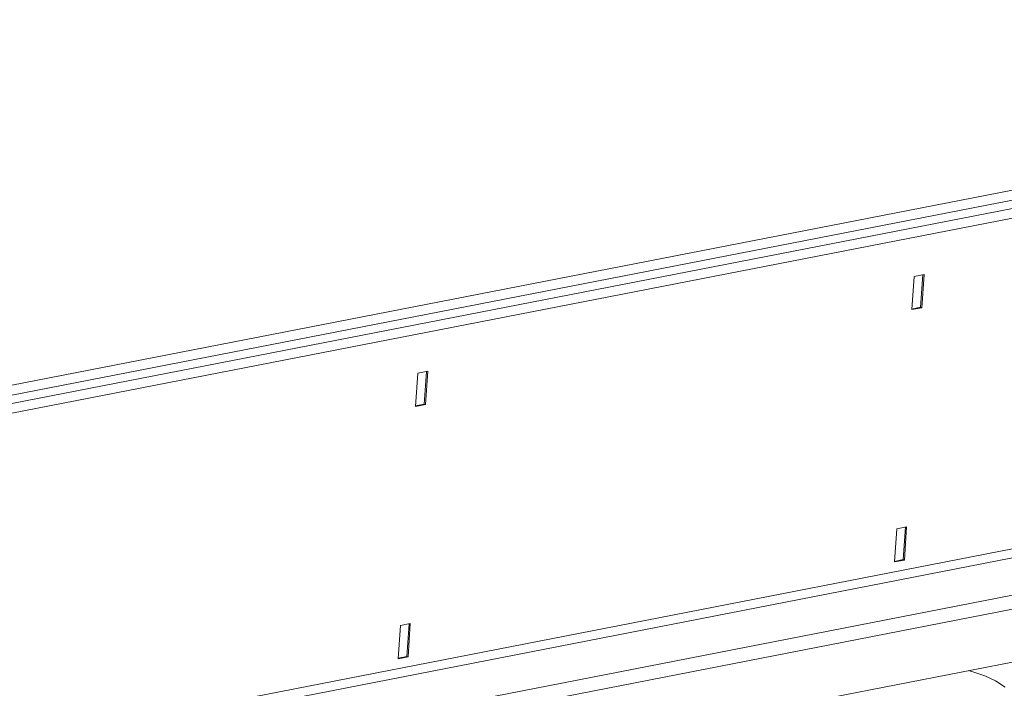
# Model space of a CAD drawing. Units: millimetres. Extents: x -8874 to -2347, y 10743 to 19397.
# Drawn here: x -3259 to -3027, y 19029 to 19186 of the extents above; entities that cross this region are included whole.
import ezdxf

# ---------------------------------------------------------------- set-up
doc = ezdxf.new("R2010")
doc.units = ezdxf.units.MM
doc.linetypes.add('SLD-SOLID', pattern=[0])
doc.layers.add('ACO_DRAINAGE', color=7, linetype='SLD-SOLID')

# ---------------------------------------------------------------- blocks, each defined once
blk = doc.blocks.new('ACO - 32844 - ISO')
at = {"linetype": 'Continuous', "lineweight": 0}
for p, q in [((535.71, 1384.55), (-885.58, 1003.77)), ((-883.6, 1001.4), (537.69, 1382.18)), ((545.68, 1381.88), (-875.61, 1001.1)), ((547.66, 1379.51), (-873.63, 998.73)), ((262.69, 1291.65), (259.86, 1290.89)), ((262.34, 1291.55), (262.34, 1282.11)), ((262.69, 1282.01), (262.69, 1291.65)), ((259.86, 1290.89), (259.86, 1281.26)), ((547.66, 1282.25), (-873.63, 901.47)), ((259.86, 1281.45), (262.34, 1282.11)), ((259.86, 1281.26), (262.69, 1282.01)), ((262.34, 1282.11), (262.69, 1282.01)), ((-872.21, 899.16), (549.07, 1279.94)), ((-851.74, 893.68), (569.54, 1274.46)), ((-851.21, 889.72), (570.07, 1270.5)), ((121.27, 1253.76), (118.44, 1253)), ((118.44, 1253), (118.44, 1243.37)), ((120.92, 1253.67), (120.92, 1244.22)), ((121.27, 1244.13), (121.27, 1253.76)), ((553.95, 1250.63), (-860.26, 871.75)), ((118.44, 1243.56), (120.92, 1244.22)), ((118.44, 1243.37), (121.27, 1244.13)), ((120.92, 1244.22), (121.27, 1244.13)), ((262.69, 1218.43), (259.86, 1217.67)), ((259.86, 1217.67), (259.86, 1208.04)), ((262.34, 1218.33), (262.34, 1208.89)), ((262.69, 1208.79), (262.69, 1218.43)), ((259.86, 1208.22), (262.34, 1208.89)), ((259.86, 1208.04), (262.69, 1208.79)), ((262.34, 1208.89), (262.69, 1208.79)), ((121.27, 1180.54), (118.44, 1179.78)), ((120.92, 1180.44), (120.92, 1171)), ((121.27, 1170.9), (121.27, 1180.54)), ((118.44, 1179.78), (118.44, 1170.15)), ((285.05, 1177.84), (283.41, 1178.15)), ((288.28, 1176.94), (285.05, 1177.84)), ((291.4, 1175.69), (288.28, 1176.94)), ((294.39, 1174.08), (291.4, 1175.69)), ((118.44, 1170.34), (120.92, 1171)), ((118.44, 1170.15), (121.27, 1170.9)), ((120.92, 1171), (121.27, 1170.9))]:
    blk.add_line(p, q, dxfattribs=at)

msp = doc.modelspace()

# ---------------------------------------------------------------- block references
at = {"layer": 'ACO_DRAINAGE', "xscale": 0.813787507625733, "yscale": 0.813787507625733, "zscale": 0.813787507625733, "rotation": 356.0334574298528}
msp.add_blockref('ACO - 32844 - ISO', (-3331.52, 18092.42), dxfattribs=at)

doc.saveas('drawing.dxf')
